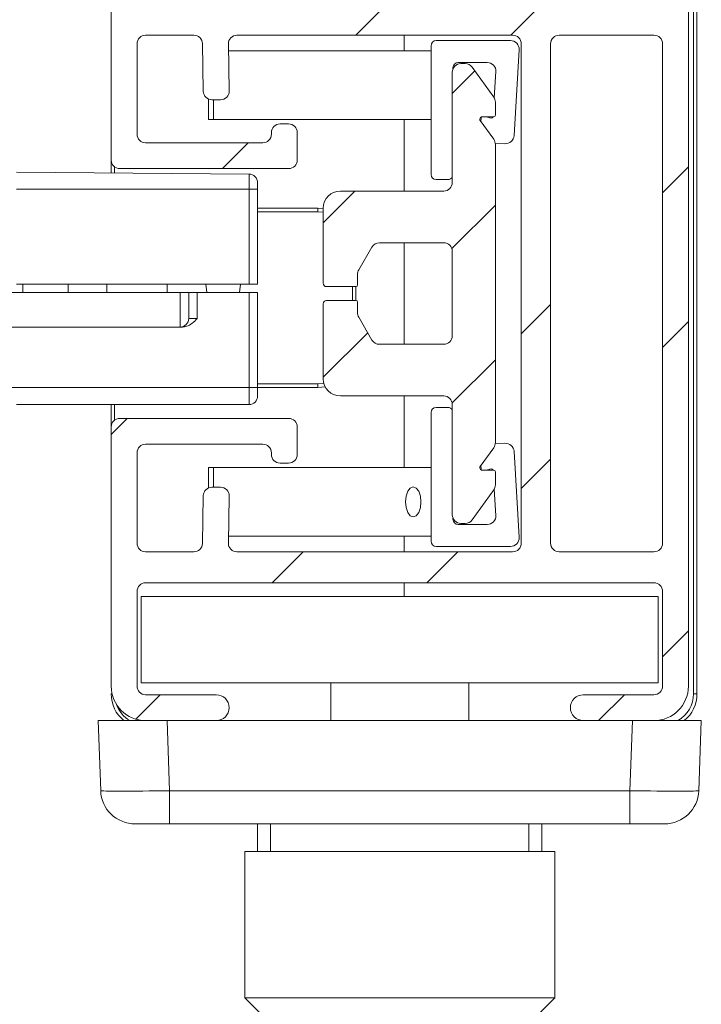
# Model space of a CAD drawing. Units: millimetres. Extents: x 0 to 420, y 0 to 297.
# Drawn here: x 127 to 147, y 55 to 83 of the extents above; entities that cross this region are included whole.
import ezdxf

# ---------------------------------------------------------------- set-up
doc = ezdxf.new("R2010")
doc.units = ezdxf.units.MM

msp = doc.modelspace()

# ---------------------------------------------------------------- hatches: boundary and pattern name
at = {"linetype": 'Continuous', "lineweight": 0}
h = msp.add_hatch(dxfattribs=at)
h.set_pattern_fill('ANSI32', style=0)
edge = h.paths.add_edge_path(flags=0)
edge.add_arc((131.9956, 82.5677), 0.25, 1, 90, ccw=False)
edge.add_line((132.2456, 82.5721), (132.2697, 81.1884))
edge.add_arc((132.5197, 81.1927), 0.25, 181, 270)
edge.add_line((132.5197, 80.9427), (132.7697, 80.9427))
edge.add_arc((132.7697, 81.1927), 0.25, 270, 361)
edge.add_line((133.0197, 81.1971), (132.9958, 82.5634))
edge.add_arc((133.2458, 82.5677), 0.25, 90, 181, ccw=False)
edge.add_line((133.2458, 82.8177), (141.2458, 82.8177))
edge.add_arc((141.2458, 82.5677), 0.25, 0, 90, ccw=False)
edge.add_line((141.4958, 82.5677), (141.4958, 68.0677))
edge.add_arc((141.2458, 68.0677), 0.25, 270, 360, ccw=False)
edge.add_line((141.2458, 67.8177), (133.2458, 67.8177))
edge.add_arc((133.2458, 68.0677), 0.25, 179, 270, ccw=False)
edge.add_line((132.9958, 68.0721), (133.0197, 69.4384))
edge.add_arc((132.7697, 69.4427), 0.25, 359, 450)
edge.add_line((132.7697, 69.6927), (132.5197, 69.6927))
edge.add_arc((132.5197, 69.4427), 0.25, 90, 179)
edge.add_line((132.2697, 69.4471), (132.2456, 68.0634))
edge.add_arc((131.9956, 68.0677), 0.25, 270, 359, ccw=False)
edge.add_line((131.9956, 67.8177), (130.5958, 67.8177))
edge.add_arc((130.5958, 68.0677), 0.25, 180, 270, ccw=False)
edge.add_line((130.3458, 68.0677), (130.3458, 70.6927))
edge.add_arc((130.5958, 70.6927), 0.25, 90, 180, ccw=False)
edge.add_line((130.5958, 70.9427), (133.9958, 70.9427))
edge.add_arc((133.9958, 70.6927), 0.25, 0, 90, ccw=False)
edge.add_line((134.2458, 70.6927), (134.2458, 70.6427))
edge.add_arc((134.4958, 70.6427), 0.25, 180, 270)
edge.add_line((134.4958, 70.3927), (134.7458, 70.3927))
edge.add_arc((134.7458, 70.6427), 0.25, 270, 360)
edge.add_line((134.9958, 70.6427), (134.9958, 71.4427))
edge.add_arc((134.7458, 71.4427), 0.25, 0, 90)
edge.add_line((134.7458, 71.6927), (129.8458, 71.6927))
edge.add_arc((129.8458, 71.4427), 0.25, 90, 180)
edge.add_line((129.5958, 71.4427), (129.5958, 63.9177))
edge.add_arc((130.5958, 63.9177), 1, 180, 270)
edge.add_line((130.5958, 62.9177), (132.6458, 62.9177))
edge.add_arc((132.6458, 63.2927), 0.375, 270, 450)
edge.add_line((132.6458, 63.6677), (130.5958, 63.6677))
edge.add_arc((130.5958, 63.9177), 0.25, 180, 270, ccw=False)
edge.add_line((130.3458, 63.9177), (130.3458, 66.6677))
edge.add_arc((130.5958, 66.6677), 0.25, 90, 180, ccw=False)
edge.add_line((130.5958, 66.9177), (145.3458, 66.9177))
edge.add_arc((145.3458, 66.6677), 0.25, 0, 90, ccw=False)
edge.add_line((145.5958, 66.6677), (145.5958, 63.9177))
edge.add_arc((145.3458, 63.9177), 0.25, 270, 360, ccw=False)
edge.add_line((145.3458, 63.6677), (143.2958, 63.6677))
edge.add_arc((143.2958, 63.2927), 0.375, 90, 270)
edge.add_line((143.2958, 62.9177), (145.3458, 62.9177))
edge.add_arc((145.3458, 63.9177), 1, 270, 360)
edge.add_line((146.3458, 63.9177), (146.3458, 109.0177))
edge.add_arc((145.3458, 109.0177), 1, 0, 90)
edge.add_line((145.3458, 110.0177), (130.5958, 110.0177))
edge.add_arc((130.5958, 109.0177), 1, 90, 180)
edge.add_line((129.5958, 109.0177), (129.5958, 90.2427))
edge.add_arc((129.7458, 90.2427), 0.15, 180, 270)
edge.add_line((129.7458, 90.0927), (130.1958, 90.0927))
edge.add_arc((130.1958, 90.2427), 0.15, 270, 360)
edge.add_line((130.3458, 90.2427), (130.3458, 90.8177))
edge.add_arc((130.4958, 90.8177), 0.15, 90, 180, ccw=False)
edge.add_line((130.4958, 90.9677), (135.4458, 90.9677))
edge.add_arc((135.4458, 90.8177), 0.15, 0, 90, ccw=False)
edge.add_line((135.5958, 90.8177), (135.5958, 90.3427))
edge.add_arc((135.8458, 90.3427), 0.25, 180, 270)
edge.add_line((135.8458, 90.0927), (136.3458, 90.0927))
edge.add_arc((136.3458, 90.3427), 0.25, 270, 360)
edge.add_line((136.5958, 90.3427), (136.5958, 90.7177))
edge.add_arc((136.8458, 90.7177), 0.25, 90, 180, ccw=False)
edge.add_line((136.8458, 90.9677), (140.5458, 90.9677))
edge.add_arc((140.5458, 90.7177), 0.25, 0, 90, ccw=False)
edge.add_line((140.7958, 90.7177), (140.7958, 87.7))
edge.add_arc((141.0458, 87.7), 0.25, 180, 223.81103)
edge.add_line((140.8654, 87.5269), (140.8762, 87.5157))
edge.add_arc((140.6958, 87.3426), 0.25, -46.18897, 43.81103, ccw=False)
edge.add_line((140.8689, 87.1622), (140.8728, 87.1659))
edge.add_arc((141.0458, 86.9855), 0.25, 133.81103, 180)
edge.add_line((140.7958, 86.9855), (140.7958, 83.9677))
edge.add_arc((140.5458, 83.9677), 0.25, 270, 360, ccw=False)
edge.add_line((140.5458, 83.7177), (136.8458, 83.7177))
edge.add_arc((136.8458, 83.9677), 0.25, 180, 270, ccw=False)
edge.add_line((136.5958, 83.9677), (136.5958, 84.3427))
edge.add_arc((136.3458, 84.3427), 0.25, 0, 90)
edge.add_line((136.3458, 84.5927), (135.8458, 84.5927))
edge.add_arc((135.8458, 84.3427), 0.25, 90, 180)
edge.add_line((135.5958, 84.3427), (135.5958, 83.8677))
edge.add_arc((135.4458, 83.8677), 0.15, 270, 360, ccw=False)
edge.add_line((135.4458, 83.7177), (130.4958, 83.7177))
edge.add_arc((130.4958, 83.8677), 0.15, 180, 270, ccw=False)
edge.add_line((130.3458, 83.8677), (130.3458, 84.4427))
edge.add_arc((130.1958, 84.4427), 0.15, 0, 90)
edge.add_line((130.1958, 84.5927), (129.7458, 84.5927))
edge.add_arc((129.7458, 84.4427), 0.15, 90, 180)
edge.add_line((129.5958, 84.4427), (129.5958, 79.1927))
edge.add_arc((129.8458, 79.1927), 0.25, 180, 270)
edge.add_line((129.8458, 78.9427), (134.7458, 78.9427))
edge.add_arc((134.7458, 79.1927), 0.25, 270, 360)
edge.add_line((134.9958, 79.1927), (134.9958, 79.9927))
edge.add_arc((134.7458, 79.9927), 0.25, 0, 90)
edge.add_line((134.7458, 80.2427), (134.4958, 80.2427))
edge.add_arc((134.4958, 79.9927), 0.25, 90, 180)
edge.add_line((134.2458, 79.9927), (134.2458, 79.9427))
edge.add_arc((133.9958, 79.9427), 0.25, 270, 360, ccw=False)
edge.add_line((133.9958, 79.6927), (130.5958, 79.6927))
edge.add_arc((130.5958, 79.9427), 0.25, 180, 270, ccw=False)
edge.add_line((130.3458, 79.9427), (130.3458, 82.5677))
edge.add_arc((130.5958, 82.5677), 0.25, 90, 180, ccw=False)
edge.add_line((130.5958, 82.8177), (131.9956, 82.8177))
edge = h.paths.add_edge_path(flags=0)
edge.add_arc((142.6958, 107.2677), 0.25, 180, 270)
edge.add_line((142.6958, 107.0177), (143.1958, 107.0177))
edge.add_arc((143.1958, 107.4177), 0.4, 270, 360)
edge.add_line((143.5958, 107.4177), (143.5958, 108.0177))
edge.add_arc((144.3458, 108.0177), 0.75, -54.13131, 180, ccw=False)
edge.add_arc((145.0197, 107.0858), 0.4, 125.86869, 282.72232)
edge.add_arc((145.1958, 106.3055), 0.4, 0, 102.72232, ccw=False)
edge.add_line((145.5958, 106.3055), (145.5958, 94.48))
edge.add_arc((145.1958, 94.48), 0.4, 257.27768, 360, ccw=False)
edge.add_arc((145.0197, 93.6997), 0.4, 77.27768, 234.13131)
edge.add_arc((144.3458, 92.7677), 0.75, -180, 54.13131, ccw=False)
edge.add_line((143.5958, 92.7677), (143.5958, 93.3677))
edge.add_arc((143.1958, 93.3677), 0.4, 0, 90)
edge.add_line((143.1958, 93.7677), (142.6958, 93.7677))
edge.add_arc((142.6958, 93.5177), 0.25, 90, 180)
edge.add_line((142.4458, 93.5177), (142.4458, 92.0177))
edge.add_arc((142.1958, 92.0177), 0.25, 270, 360, ccw=False)
edge.add_line((142.1958, 91.7677), (130.5958, 91.7677))
edge.add_arc((130.5958, 92.0177), 0.25, 180, 270, ccw=False)
edge.add_line((130.3458, 92.0177), (130.3458, 109.0177))
edge.add_arc((130.5958, 109.0177), 0.25, 90, 180, ccw=False)
edge.add_line((130.5958, 109.2677), (142.1958, 109.2677))
edge.add_arc((142.1958, 109.0177), 0.25, 0, 90, ccw=False)
edge.add_line((142.4458, 109.0177), (142.4458, 107.2677))
edge = h.paths.add_edge_path(flags=0)
edge.add_arc((141.8458, 83.9677), 0.25, 180, 270, ccw=False)
edge.add_line((141.5958, 83.9677), (141.5958, 90.7177))
edge.add_arc((141.8458, 90.7177), 0.25, 90, 180, ccw=False)
edge.add_line((141.8458, 90.9677), (145.3458, 90.9677))
edge.add_arc((145.3458, 90.7177), 0.25, 0, 90, ccw=False)
edge.add_line((145.5958, 90.7177), (145.5958, 83.9677))
edge.add_arc((145.3458, 83.9677), 0.25, 270, 360, ccw=False)
edge.add_line((145.3458, 83.7177), (141.8458, 83.7177))
edge = h.paths.add_edge_path(flags=0)
edge.add_arc((142.5958, 68.0677), 0.25, 180, 270, ccw=False)
edge.add_line((142.3458, 68.0677), (142.3458, 82.5677))
edge.add_arc((142.5958, 82.5677), 0.25, 90, 180, ccw=False)
edge.add_line((142.5958, 82.8177), (145.3458, 82.8177))
edge.add_arc((145.3458, 82.5677), 0.25, 0, 90, ccw=False)
edge.add_line((145.5958, 82.5677), (145.5958, 68.0677))
edge.add_arc((145.3458, 68.0677), 0.25, 270, 360, ccw=False)
edge.add_line((145.3458, 67.8177), (142.5958, 67.8177))
h = msp.add_hatch(dxfattribs=at)
h.set_pattern_fill('ANSI34', style=0)
edge = h.paths.add_edge_path(flags=0)
edge.add_line((135.7458, 77.7927), (135.7458, 75.6177))
edge.add_arc((135.8458, 75.6177), 0.1, 180, 270)
edge.add_line((135.8458, 75.5177), (136.6958, 75.5177))
edge.add_arc((136.6958, 75.5677), 0.05, 270, 360)
edge.add_line((136.7458, 75.5677), (136.7458, 75.8757))
edge.add_arc((136.9958, 75.8757), 0.25, 150, 180, ccw=False)
edge.add_line((136.7793, 76.0007), (137.1644, 76.6677))
edge.add_arc((137.3809, 76.5427), 0.25, 90, 150, ccw=False)
edge.add_line((137.3809, 76.7927), (139.2458, 76.7927))
edge.add_arc((139.2458, 76.5427), 0.25, 0, 90, ccw=False)
edge.add_line((139.4958, 76.5427), (139.4958, 74.0927))
edge.add_arc((139.2458, 74.0927), 0.25, 270, 360, ccw=False)
edge.add_line((139.2458, 73.8427), (137.3809, 73.8427))
edge.add_arc((137.3809, 74.0927), 0.25, 210, 270, ccw=False)
edge.add_line((137.1644, 73.9677), (136.7793, 74.6347))
edge.add_arc((136.9958, 74.7597), 0.25, 180, 210, ccw=False)
edge.add_line((136.7458, 74.7597), (136.7458, 75.0677))
edge.add_arc((136.6958, 75.0677), 0.05, 0, 90)
edge.add_line((136.6958, 75.1177), (135.8458, 75.1177))
edge.add_arc((135.8458, 75.0177), 0.1, 90, 180)
edge.add_line((135.7458, 75.0177), (135.7458, 72.8427))
edge.add_arc((136.2458, 72.8427), 0.5, 180, 270)
edge.add_line((136.2458, 72.3427), (139.2458, 72.3427))
edge.add_arc((139.2458, 72.0927), 0.25, 0, 90, ccw=False)
edge.add_line((139.4958, 72.0927), (139.4958, 68.8927))
edge.add_arc((139.7458, 68.8927), 0.25, 180, 270)
edge.add_line((139.7458, 68.6427), (139.868, 68.6427))
edge.add_arc((139.868, 68.8927), 0.25, 270, 324.15)
edge.add_line((140.0707, 68.7463), (140.6985, 69.6152))
edge.add_arc((140.4958, 69.7616), 0.25, 324.15, 360)
edge.add_line((140.7458, 69.7616), (140.7458, 70.1427))
edge.add_arc((140.6958, 70.1427), 0.05, 0, 90)
edge.add_line((140.6958, 70.1927), (140.3458, 70.1927))
edge.add_arc((140.3458, 70.2427), 0.05, 180, 270, ccw=False)
edge.add_line((140.2958, 70.2427), (140.2958, 70.2677))
edge.add_arc((140.3458, 70.2677), 0.05, 144.15, 180, ccw=False)
edge.add_line((140.3053, 70.297), (140.6985, 70.8412))
edge.add_arc((140.4958, 70.9876), 0.25, 324.15, 360)
edge.add_line((140.7458, 70.9876), (140.7458, 79.6479))
edge.add_arc((140.4958, 79.6479), 0.25, 0, 35.85)
edge.add_line((140.6985, 79.7943), (140.3053, 80.3385))
edge.add_arc((140.3458, 80.3677), 0.05, 180, 215.85, ccw=False)
edge.add_line((140.2958, 80.3677), (140.2958, 80.3927))
edge.add_arc((140.3458, 80.3927), 0.05, 90, 180, ccw=False)
edge.add_line((140.3458, 80.4427), (140.6958, 80.4427))
edge.add_arc((140.6958, 80.4927), 0.05, 270, 360)
edge.add_line((140.7458, 80.4927), (140.7458, 80.8739))
edge.add_arc((140.4958, 80.8739), 0.25, 0, 35.85)
edge.add_line((140.6985, 81.0203), (140.0707, 81.8892))
edge.add_arc((139.868, 81.7427), 0.25, 35.85, 90)
edge.add_line((139.868, 81.9927), (139.7458, 81.9927))
edge.add_arc((139.7458, 81.7427), 0.25, 90, 180)
edge.add_line((139.4958, 81.7427), (139.4958, 78.5427))
edge.add_arc((139.2458, 78.5427), 0.25, 270, 360, ccw=False)
edge.add_line((139.2458, 78.2927), (136.2458, 78.2927))
edge.add_arc((136.2458, 77.7927), 0.5, 90, 180)

# ---------------------------------------------------------------- linework, layer by layer
at = {"color": 7, "linetype": 'Continuous', "lineweight": 15}
for p, q in [((146.3458, 63.9177), (146.3458, 109.0177)), ((146.5958, 63.6927), (146.5958, 108.9927)), ((129.5958, 84.4427), (129.5958, 79.1927)), ((130.5958, 82.8177), (131.9956, 82.8177)), ((133.2458, 82.8177), (141.2458, 82.8177)), ((139.0272, 82.6614), (141.1855, 82.6614)), ((145.3458, 82.8177), (142.5958, 82.8177)), ((130.3458, 79.9427), (130.3458, 82.5677)), ((132.2456, 82.5721), (132.2697, 81.1884)), ((133.0197, 81.1971), (132.9958, 82.5634)), ((138.8772, 82.3677), (132.9993, 82.3677)), ((138.8772, 82.3677), (138.8772, 82.5114)), ((138.8772, 80.3677), (138.8772, 82.3677)), ((141.435, 82.3966), (141.2869, 79.9013)), ((141.4958, 82.5677), (141.4958, 68.0677)), ((142.3458, 82.5677), (142.3458, 68.0677)), ((145.5958, 68.0677), (145.5958, 82.5677)), ((139.5145, 81.8741), (139.5145, 81.8374)), ((140.5093, 82.0241), (139.6645, 82.0241)), ((139.868, 81.9927), (139.7458, 81.9927)), ((140.6985, 81.0203), (140.0707, 81.8892)), ((139.4958, 81.7427), (139.4958, 78.5427)), ((140.7136, 80.9968), (140.7588, 81.7593)), ((132.4208, 80.9631), (132.4208, 80.3677)), ((132.5197, 80.9427), (132.7697, 80.9427)), ((140.7458, 80.4927), (140.7458, 80.8739)), ((132.4208, 80.3677), (132.5642, 80.3677)), ((138.8772, 80.3677), (132.5642, 80.3677)), ((138.8772, 78.7741), (138.8772, 80.3677)), ((140.2958, 80.3677), (140.2958, 80.3927)), ((140.6985, 79.7943), (140.3053, 80.3385)), ((140.3224, 80.3147), (140.3286, 80.419)), ((140.3458, 80.4427), (140.6958, 80.4427)), ((140.4823, 80.4427), (140.6199, 80.4099)), ((134.7458, 80.2427), (134.4958, 80.2427)), ((134.2458, 79.9927), (134.2458, 79.9427)), ((134.9958, 79.1927), (134.9958, 79.9927)), ((133.9958, 79.6927), (130.5958, 79.6927)), ((141.0225, 79.6665), (140.7433, 79.6831)), ((140.7458, 70.9876), (140.7458, 79.6479)), ((129.5958, 79.1927), (129.5958, 78.8187)), ((129.8458, 78.9427), (134.7458, 78.9427)), ((133.598, 78.7838), (126.8458, 78.8427)), ((139.3645, 78.6241), (139.0272, 78.6241)), ((133.8458, 78.5338), (133.8458, 78.3427)), ((133.8458, 78.3427), (133.8458, 75.5927)), ((139.2458, 78.2927), (136.2458, 78.2927)), ((135.7458, 77.7927), (135.7458, 75.6177)), ((133.8458, 77.6927), (135.5958, 77.6927)), ((135.5958, 77.6927), (135.7458, 77.6814)), ((136.7793, 76.0008), (137.1644, 76.6677)), ((137.3809, 76.7927), (139.2458, 76.7927)), ((139.4958, 76.5427), (139.4958, 74.0927)), ((136.7458, 75.5677), (136.7458, 75.8757)), ((133.598, 75.5927), (126.8458, 75.5927)), ((127.0358, 75.5927), (127.0358, 75.3427)), ((128.3458, 75.5927), (128.3458, 75.3427)), ((129.4708, 75.5927), (129.4708, 75.3427)), ((131.2208, 75.3427), (131.2208, 75.5927)), ((132.3458, 75.5927), (132.3677, 75.3427)), ((133.324, 75.3427), (133.3458, 75.5927)), ((133.8458, 75.5927), (133.598, 75.5927)), ((135.8458, 75.5177), (136.6958, 75.5177)), ((136.5958, 75.5177), (136.5958, 75.1177)), ((131.5958, 75.3427), (125.5958, 75.3427)), ((131.5958, 75.3427), (131.8458, 75.3427)), ((131.8458, 74.5927), (131.8458, 75.3427)), ((131.8458, 75.3427), (132.0958, 75.3427)), ((133.5958, 75.3427), (132.0958, 75.3427)), ((133.5958, 75.3427), (133.8458, 75.3427)), ((133.8458, 75.3427), (133.8458, 72.5927)), ((135.7458, 75.0177), (135.7458, 72.8427)), ((136.6958, 75.1177), (135.8458, 75.1177)), ((136.7458, 74.7597), (136.7458, 75.0677)), ((137.1644, 73.9677), (136.7793, 74.6347)), ((131.6628, 74.3427), (125.5958, 74.3427)), ((139.2458, 73.8427), (137.3809, 73.8427)), ((135.5958, 72.6927), (133.8458, 72.6927)), ((135.7646, 72.7071), (135.5958, 72.6927)), ((133.8458, 72.5927), (133.8458, 72.3427)), ((136.2458, 72.3427), (139.2458, 72.3427)), ((133.5958, 72.0927), (126.8458, 72.0927)), ((129.5958, 72.0927), (129.5958, 71.4427)), ((139.4958, 72.0927), (139.4958, 68.8927)), ((138.8772, 71.8614), (138.8772, 70.2677)), ((139.3645, 72.0114), (139.0272, 72.0114)), ((134.7458, 71.6927), (129.8458, 71.6927)), ((129.5958, 71.4427), (129.5958, 63.9177)), ((134.9958, 70.6427), (134.9958, 71.4427)), ((130.5958, 70.9427), (133.9958, 70.9427)), ((141.0225, 70.9689), (140.7433, 70.9524)), ((130.3458, 68.0677), (130.3458, 70.6927)), ((134.2458, 70.6927), (134.2458, 70.6427)), ((140.3053, 70.297), (140.6985, 70.8412)), ((141.435, 68.2389), (141.2869, 70.7342)), ((134.4958, 70.3927), (134.7458, 70.3927)), ((132.4208, 70.2677), (132.4208, 69.6724)), ((132.4208, 70.2677), (132.5642, 70.2677)), ((138.8772, 70.2677), (132.5642, 70.2677)), ((138.8772, 70.2677), (138.8772, 68.2677)), ((140.2958, 70.2427), (140.2958, 70.2677)), ((140.3224, 70.3207), (140.3286, 70.2165)), ((140.6958, 70.1927), (140.3458, 70.1927)), ((140.4823, 70.1927), (140.6199, 70.2255)), ((140.7458, 69.7616), (140.7458, 70.1427)), ((132.7697, 69.6927), (132.5197, 69.6927)), ((140.0707, 68.7463), (140.6985, 69.6152)), ((140.7136, 69.6387), (140.7588, 68.8762)), ((132.2697, 69.4471), (132.2456, 68.0634)), ((132.9958, 68.0721), (133.0197, 69.4384)), ((139.5145, 68.7614), (139.5145, 68.798)), ((140.5093, 68.6114), (139.6645, 68.6114)), ((139.7458, 68.6427), (139.868, 68.6427)), ((138.8772, 68.2677), (132.9993, 68.2677)), ((138.8772, 68.2677), (138.8772, 68.1241)), ((131.9956, 67.8177), (130.5958, 67.8177)), ((141.2458, 67.8177), (133.2458, 67.8177)), ((139.0272, 67.9741), (141.1855, 67.9741)), ((142.5958, 67.8177), (145.3458, 67.8177)), ((130.5958, 66.9177), (145.3458, 66.9177)), ((130.3458, 63.9177), (130.3458, 66.6677)), ((145.5958, 66.6677), (145.5958, 63.9177)), ((130.4708, 64.0177), (130.4708, 66.5177)), ((145.4708, 66.5177), (130.4708, 66.5177)), ((145.4708, 64.0177), (145.4708, 66.5177)), ((145.4708, 64.0177), (130.4708, 64.0177)), ((135.9708, 64.0177), (135.9708, 62.9177)), ((139.9708, 62.9177), (139.9708, 64.0177)), ((132.6458, 63.6677), (130.5958, 63.6677)), ((145.3458, 63.6677), (143.2958, 63.6677)), ((129.2919, 60.8828), (129.2208, 62.9177)), ((129.2208, 62.9177), (130.5958, 62.9177)), ((130.5958, 62.9177), (132.6458, 62.9177)), ((143.2958, 62.9177), (132.6458, 62.9177)), ((143.2958, 62.9177), (145.3458, 62.9177)), ((145.3458, 62.9177), (146.7208, 62.9177)), ((146.7208, 62.9177), (146.6498, 60.8828)), ((131.2907, 59.9177), (130.2913, 59.9177)), ((144.651, 59.9177), (131.2907, 59.9177)), ((133.8458, 59.1177), (133.8458, 59.9177)), ((134.2208, 59.9177), (134.2208, 59.1177)), ((141.7208, 59.1177), (141.7208, 59.9177)), ((142.0958, 59.1177), (142.0958, 59.9177)), ((145.6504, 59.9177), (144.651, 59.9177)), ((133.4708, 59.1177), (133.4708, 54.8677)), ((142.4708, 59.1177), (133.4708, 59.1177)), ((142.4708, 54.8677), (142.4708, 59.1177)), ((133.4708, 54.8677), (134.1883, 54.1503)), ((142.4708, 54.8677), (133.4708, 54.8677)), ((141.7534, 54.1503), (142.4708, 54.8677))]:
    msp.add_line(p, q, dxfattribs=at)
at = {"color": 7, "linetype": 'Continuous', "lineweight": 0}
for p, q in [((146.4958, 108.9927), (146.4958, 63.6927)), ((138.0958, 82.8177), (138.0958, 82.3677)), ((132.5642, 80.3677), (132.5642, 80.9427)), ((138.0958, 80.3677), (138.0958, 78.2927)), ((129.6958, 78.8179), (129.6958, 78.9927)), ((133.598, 78.3427), (133.598, 78.7838)), ((133.598, 78.3427), (126.8458, 78.3427)), ((133.598, 75.5927), (133.598, 78.3427)), ((133.598, 78.3427), (133.8458, 78.3427)), ((135.5958, 77.7927), (133.8458, 77.7927)), ((135.7458, 77.7825), (135.5958, 77.7927)), ((135.5958, 77.7927), (135.5958, 77.6927)), ((138.0958, 76.7927), (138.0958, 73.8427)), ((136.6958, 75.1177), (136.6958, 75.5177)), ((131.5958, 74.3427), (131.5958, 75.3427)), ((132.0958, 75.3427), (132.0958, 74.5927)), ((133.5958, 72.5927), (133.5958, 75.3427)), ((131.8458, 74.5927), (132.0958, 74.5927)), ((135.5958, 72.5927), (135.5958, 72.6927)), ((135.5958, 72.5927), (135.8021, 72.6123)), ((133.5958, 72.5927), (126.6002, 72.5927)), ((133.5958, 72.0927), (133.5958, 72.5927)), ((133.8458, 72.5927), (133.5958, 72.5927)), ((133.8458, 72.5927), (135.5958, 72.5927)), ((138.0958, 72.3427), (138.0958, 70.2677)), ((129.6958, 71.6427), (129.6958, 72.0927)), ((132.5642, 70.2677), (132.5642, 69.6927)), ((138.0958, 68.2677), (138.0958, 67.8177)), ((138.0958, 66.9177), (138.0958, 66.5177)), ((129.6215, 63.6927), (129.5958, 63.6927)), ((146.5958, 63.6927), (146.4958, 63.6927)), ((131.2196, 62.9177), (131.2907, 60.8828)), ((144.651, 60.8828), (144.7221, 62.9177)), ((131.2907, 60.8828), (144.651, 60.8828)), ((131.2907, 59.9177), (131.2907, 60.8828)), ((144.651, 59.9177), (144.651, 60.8828))]:
    msp.add_line(p, q, dxfattribs=at)
at = {"color": 7, "linetype": 'Continuous', "lineweight": 15, "flags": 128}
msp.add_lwpolyline([(138.5862, 69.2677), (138.5691, 69.4345), (138.5203, 69.576), (138.4474, 69.6704), (138.3613, 69.7036), (138.2753, 69.6704), (138.2024, 69.576), (138.1536, 69.4345), (138.1365, 69.2677), (138.1536, 69.1009), (138.2024, 68.9595), (138.2753, 68.865), (138.3613, 68.8318), (138.4474, 68.865), (138.5203, 68.9595), (138.5691, 69.1009), (138.5862, 69.2677)], dxfattribs=at)
at = {"color": 7, "linetype": 'Continuous', "lineweight": 15}
for centre, radius, start, end in [((130.5958, 82.5677), 0.25, 90, 180), ((131.9956, 82.5677), 0.25, 1, 90), ((133.2458, 82.5677), 0.25, 90, 181), ((139.0272, 82.5114), 0.15, 90.00109, 179.99891), ((141.2458, 82.5677), 0.25, 0, 90), ((142.5958, 82.5677), 0.25, 90, 180), ((145.3458, 82.5677), 0.25, 0, 90), ((139.7458, 81.7427), 0.25, 90, 180), ((139.6645, 81.8741), 0.15, 90.00109, 179.99891), ((139.868, 81.7427), 0.25, 35.85, 90), ((132.7697, 81.1927), 0.25, 270, 1), ((132.5197, 81.1927), 0.25, 181, 270), ((140.4958, 80.8739), 0.25, 0, 35.85), ((140.3458, 80.3927), 0.05, 90, 180), ((140.3458, 80.3677), 0.05, 180, 215.85), ((140.3786, 80.416), 0.05, 149.14664, 176.60155), ((140.6315, 80.4586), 0.05, 256.60415, 341.5172), ((140.6958, 80.4927), 0.05, 270, 0), ((134.4958, 79.9927), 0.25, 90, 180), ((134.7458, 79.9927), 0.25, 0, 90), ((130.5958, 79.9427), 0.25, 180, 270), ((133.9958, 79.9427), 0.25, 270, 0), ((140.4958, 79.6479), 0.25, 0, 35.85), ((141.0373, 79.9161), 0.25, 266.60394, 356.60175), ((129.8458, 79.1927), 0.25, 180, 270), ((134.7458, 79.1927), 0.25, 270, 0), ((133.5958, 78.5338), 0.25, 0, 89.5), ((139.0272, 78.7741), 0.15, 180.00109, 269.99891), ((139.3645, 78.7741), 0.15, 270.00109, 331.13632), ((139.2458, 78.5427), 0.25, 270, 0), ((136.2458, 77.7927), 0.5, 90, 180), ((137.3809, 76.5427), 0.25, 90, 150), ((139.2458, 76.5427), 0.25, 0, 90), ((136.9958, 75.8757), 0.25, 150, 180), ((135.8458, 75.6177), 0.1, 180, 270), ((136.6958, 75.5677), 0.05, 270, 0), ((135.8458, 75.0177), 0.1, 90, 180), ((136.6958, 75.0677), 0.05, 0, 90), ((136.9958, 74.7597), 0.25, 180, 210), ((131.5958, 74.5927), 0.25, 270, 0), ((139.2458, 74.0927), 0.25, 270, 0), ((137.3809, 74.0927), 0.25, 210, 270), ((136.2458, 72.8427), 0.5, 180, 270), ((133.5958, 72.3427), 0.25, 270, 0), ((139.2458, 72.0927), 0.25, 0, 90), ((139.0272, 71.8614), 0.15, 90.00109, 179.99891), ((139.3645, 71.8614), 0.15, 28.86368, 89.99891), ((129.8458, 71.4427), 0.25, 90, 180), ((134.7458, 71.4427), 0.25, 0, 90), ((130.5958, 70.6927), 0.25, 90, 180), ((133.9958, 70.6927), 0.25, 0, 90), ((140.4958, 70.9876), 0.25, 324.15, 0), ((141.0373, 70.7194), 0.25, 3.39825, 93.39606), ((134.4958, 70.6427), 0.25, 180, 270), ((134.7458, 70.6427), 0.25, 270, 0), ((140.3458, 70.2677), 0.05, 144.15, 180), ((140.3458, 70.2427), 0.05, 180, 270), ((140.3786, 70.2194), 0.05, 183.39845, 210.85301), ((140.6315, 70.1769), 0.05, 18.4828, 103.39585), ((140.6958, 70.1427), 0.05, 0, 90), ((140.4958, 69.7616), 0.25, 324.15, 0), ((132.5197, 69.4427), 0.25, 90, 179), ((132.7697, 69.4427), 0.25, 359, 90), ((139.7458, 68.8927), 0.25, 180, 270), ((139.6645, 68.7614), 0.15, 180.00109, 269.99891), ((139.868, 68.8927), 0.25, 270, 324.15), ((130.5958, 68.0677), 0.25, 180, 270), ((131.9956, 68.0677), 0.25, 270, 359), ((133.2458, 68.0677), 0.25, 179, 270), ((139.0272, 68.1241), 0.15, 180.00109, 269.99891), ((141.2458, 68.0677), 0.25, 270, 0), ((142.5958, 68.0677), 0.25, 180, 270), ((145.3458, 68.0677), 0.25, 270, 0), ((130.5958, 66.6677), 0.25, 90, 180), ((145.3458, 66.6677), 0.25, 0, 90), ((130.5958, 63.9177), 1, 180, 270), ((130.5958, 63.9177), 0.25, 180, 270), ((145.3458, 63.9177), 1, 270, 0), ((145.3458, 63.9177), 0.25, 270, 0), ((130.5958, 63.6927), 1, 180, 230.80503), ((132.6458, 63.2927), 0.375, 270, 90), ((143.2958, 63.2927), 0.375, 90, 270), ((145.5958, 63.6927), 1, 309.19497, 0), ((130.2913, 60.9177), 1, 182, 270), ((145.6504, 60.9177), 1, 270, 358)]:
    msp.add_arc(centre, radius, start, end, dxfattribs=at)
at = {"color": 7, "linetype": 'Continuous', "lineweight": 0}
for centre, start, end in [((145.5958, 63.6927), 300.55843, 0), ((130.5958, 63.6927), 200.1291, 239.44157)]:
    msp.add_arc(centre, 0.9, start, end, dxfattribs=at)
at = {"color": 7, "linetype": 'Continuous', "lineweight": 15}
for centre, major_axis in [((141.1855, 82.4114), (-0.1819, -0.1715)), ((140.5093, 81.7741), (-0.1819, -0.1715)), ((140.5093, 68.8614), (-0.1819, 0.1715)), ((141.1855, 68.2241), (-0.1819, 0.1715))]:
    msp.add_ellipse(centre, major_axis=major_axis, ratio=0.9999798, start_param=2.3265588, end_param=3.9566265, dxfattribs=at)
at = {"color": 7, "linetype": 'Continuous', "lineweight": 0}
for centre, major_axis, start_param, end_param in [((131.2919, 60.9177), (2, 0.0349), 3.1418971, 4.7114755), ((144.6498, 60.9177), (2, -0.0349), 4.7133025, 6.2828808)]:
    msp.add_ellipse(centre, major_axis=major_axis, ratio=0.0174338, start_param=start_param, end_param=end_param, dxfattribs=at)
at = {"color": 7, "linetype": 'Continuous', "lineweight": 15}
msp.add_open_spline([(132.0958, 74.5927), (132.0953, 74.5922), (132.0454, 74.5423), (131.9542, 74.4525), (131.8058, 74.3591), (131.7053, 74.3476), (131.6628, 74.3427)], degree=3, knots=[0, 0, 0, 0, 0.0043609, 0.4132819, 0.7522689, 1, 1, 1, 1], dxfattribs=at)

doc.saveas('drawing.dxf')
